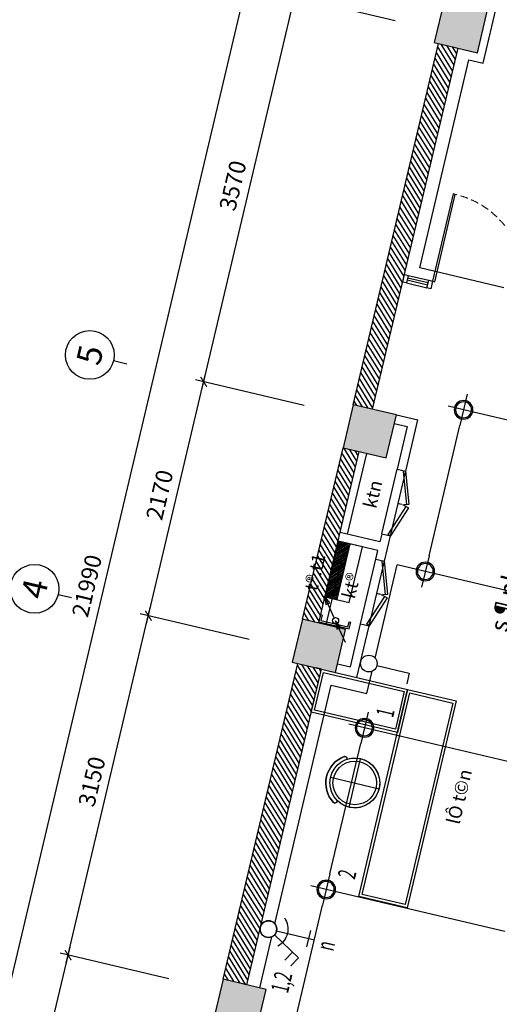
# Model space of a CAD drawing. Units: inches. Extents: x -103338 to 250463, y -476113 to 284901.
# Drawn here: x 26191 to 30521, y -46691 to -37800 of the extents above; entities that cross this region are included whole.
import ezdxf
from ezdxf.enums import TextEntityAlignment as Align

# ---------------------------------------------------------------- set-up
doc = ezdxf.new("R2010")
doc.units = ezdxf.units.IN
doc.header["$LTSCALE"] = 700
doc.header["$MEASUREMENT"] = 0
doc.header["$PDMODE"] = 2
doc.linetypes.add('DASHED', pattern=[0.75, 0.5, -0.25])
for name, color, linetype in [('@Khuat', 39, 'Continuous'), ('Cat', 7, 'Continuous'), ('Cat2', 4, 'Continuous'), ('Cot-vach', 30, 'Continuous'), ('dien', 10, 'Continuous'), ('Dim', 9, 'Continuous'), ('i_Dim', 19, 'Continuous'), ('Khuat', 39, 'Continuous'), ('Net manh', 34, 'Continuous'), ('NoiThat', 250, 'Continuous'), ('TBD', 2, 'Continuous'), ('Text', 68, 'Continuous')]:
    doc.layers.add(name, color=color, linetype=linetype)
doc.styles.add('2', font='hoatbif.shx', dxfattribs={"width": 0.75})
doc.styles.get("Standard").update_dxf_attribs({"font": 'VHAVAN.ttf'})
doc.styles.add('VnAvantH', font='VHAVAN.ttf')
doc.dimstyles.new('D75 ok', dxfattribs={"dimscale": 75, "dimtxt": 2, "dimasz": 1, "dimexe": 1, "dimexo": 0, "dimgap": 1, "dimtad": 1, "dimdec": 0, "dimzin": 0, "dimdsep": 46, "dimtxsty": 'VnAvantH', "dimblk": 'ARCHTICK', "dimcen": 0, "dimdle": 1, "dimclrd": 256, "dimclre": 256, "dimclrt": 68, "dimadec": 0, "dimazin": 0, "dimtfac": 1, "dimtdec": 0, "dimtix": 1, "dimtmove": 2, "dimatfit": 3, "dimldrblk": 'DOT', "dimfxl": 100, "dimtolj": 1, "dimtzin": 0, "dimarcsym": 0})
pattern_1 = [(121.697705, (211607.312, -103578.6), (-31.906206, -19.703909), [])]

# ---------------------------------------------------------------- blocks, each defined once
blk = doc.blocks.new('A$C37CA6BA7')
at = {"layer": 'Khuat'}
for p, q in [((3, -36), (3, -486)), ((-222, -261), (228, -261))]:
    blk.add_line(p, q, dxfattribs=at)
at = {"layer": 'NoiThat'}
for p, q in [((-191.3, -147.5), (-206.5, -138.7)), ((195.7, -144.9), (206.5, -138.7))]:
    blk.add_line(p, q, dxfattribs=at)
blk.add_lwpolyline([(-212.3, -113.1, -0.532537), (212.3, -113.1, -0.432878), (206.5, -138.7), (195.7, -144.9, -1.755983), (-191.3, -147.5), (-206.5, -138.7, -0.432878)], format="xyb", close=True, dxfattribs=at)
for radius in [225, 197]:
    blk.add_circle((3, -261), radius, dxfattribs=at)
for centre, radius, start, end in [((0, -255.9), 255.9, 33.9261, 146.0739), ((-197.4, -123.1), 18, 146.0739, 239.70077), ((197.4, -123.1), 18, 300.29923, 33.9261)]:
    blk.add_arc(centre, radius, start, end, dxfattribs=at)
blk = doc.blocks.new('A$C67844AE1')
at = {"layer": 'Khuat'}
h = blk.add_hatch(dxfattribs=at)
h.set_pattern_fill('BTCT', color=256, scale=8, angle=-256.6977)
h.set_pattern_definition([(50, (6522.724, -170594.37), (71.726018, -6.275213), [7.5, -82.5]), (355, (6522.724, -170594.37), (-13.875133, 75.219213), [6, -66]), (100.4514, (6528.7, -170594.89), (57.850938, 68.943954), [6.37402, -70.11421]), (46.1842, (6522.72, -170574.37), (106.724105, -16.5519), [11.25, -123.75]), (96.6356, (6531.62, -170575.75), (93.46627, 97.41179), [9.56103, -105.1713]), (351.1842, (6522.72, -170574.37), (93.466195, 97.41186), [9, -99]), (21, (6532.724, -170579.37), (59.690705, -40.26189), [7.5, -82.5]), (326, (6532.724, -170579.37), (24.331533, 72.515005), [6, -66]), (71.4514, (6537.7, -170582.726), (84.022263, 32.25305), [6.37402, -70.11421]), (37.5, (6522.724, -170594.37), (1.2159855, 33.2893854), [0, -65.2, 0, -67, 0, -66.25]), (7.5, (6522.724, -170594.37), (26.306954, 39.441171), [0, -38.2, 0, -63.7, 0, -25.25]), (327.5, (6500.424, -170594.37), (53.3822436, -2.255487), [0, -25, 0, -78, 0, -103.5]), (317.5, (6490.424, -170594.37), (58.318617, 10.010498), [0, -32.5, 0, -51.8, 0, -73.5]), (45, (6522.724, -170594.37), (-26.516504, 26.516504), []), (45, (6540.4, -170594.37), (-26.516504, 26.516504), [])])
h.paths.add_polyline_path([(-110, 4490), (290, 4490), (290, 4890), (-110, 4890)])
h.paths.add_polyline_path([(3590, 4490), (3990, 4490), (3990, 4890), (3590, 4890)])
h.paths.add_polyline_path([(7310, 4490), (7710, 4490), (7710, 4890), (7310, 4890)])
h.paths.add_polyline_path([(10640, 4540), (11040, 4540), (11040, 4940), (10640, 4940)])
h.paths.add_polyline_path([(12630, 4540), (13030, 4540), (13030, 4940), (12630, 4940)])
h.paths.add_polyline_path([(16380, 4580), (16780, 4580), (16780, 4980), (16380, 4980)])
h.paths.add_polyline_path([(21300, 4580), (21700, 4580), (21700, 4980), (21300, 4980)])
h.paths.add_polyline_path([(21300, -110), (21700, -110), (21700, 290), (21300, 290)])
h.paths.add_polyline_path([(16380, -110), (16780, -110), (16780, 290), (16380, 290)])
h.paths.add_polyline_path([(12810, -110), (13030, -110), (13030, 290), (12810, 290)])
h.paths.add_polyline_path([(12810, 1680), (13030, 1680), (13030, 2080), (12810, 2080)])
h.paths.add_polyline_path([(10640, 1680), (10860, 1680), (10860, 2080), (10640, 2080)])
h.paths.add_polyline_path([(10640, -110), (10860, -110), (10860, 290), (10640, 290)])
h.paths.add_polyline_path([(7310, -110), (7710, -110), (7710, 290), (7310, 290)])
h.paths.add_polyline_path([(3590, -110), (3990, -110), (3990, 290), (3590, 290)])
h.paths.add_polyline_path([(-110, -110), (290, -110), (290, 290), (-110, 290)])
at = {"layer": 'Cot-vach'}
for points in [[(16380, 4580), (16780, 4580), (16780, 4980), (16380, 4980)], [(7310, 4490), (7710, 4490), (7710, 4890), (7310, 4890)], [(10640, 4540), (11040, 4540), (11040, 4940), (10640, 4940)], [(12630, 4540), (13030, 4540), (13030, 4940), (12630, 4940)]]:
    blk.add_lwpolyline(points, close=True, dxfattribs=at)
blk = doc.blocks.new('_ArchTick')
at = {"color": 0, "linetype": 'ByBlock', "const_width": 0.15}
blk.add_lwpolyline([(-0.5, -0.5), (0.5, 0.5)], dxfattribs=at)
blk = doc.blocks.new('*D64')
at = {"layer": 'Defpoints', "color": 0}
for p in [(13231.4, 180244.1), (9331.4, 179310.9), (13231.4, 179310.9)]:
    blk.add_point(p, dxfattribs=at)
at = {"layer": 'i_Dim', "lineweight": -2}
for p, q in [((9331.4, 179310.9), (9331.4, 180319.1)), ((13231.4, 179310.9), (13231.4, 180319.1)), ((9256.4, 180244.1), (13306.4, 180244.1))]:
    blk.add_line(p, q, dxfattribs=at)
at = {"layer": 'i_Dim', "lineweight": -2, "xscale": 75, "yscale": 75, "zscale": 75, "rotation": 180.0000000000002}
blk.add_blockref('_ArchTick', (9331.4, 180244.1), dxfattribs=at)
at = {"layer": 'i_Dim', "lineweight": -2, "xscale": 75, "yscale": 75, "zscale": 75}
blk.add_blockref('_ArchTick', (13231.4, 180244.1), dxfattribs=at)
at = {"layer": 'i_Dim', "color": 68, "insert": (11281.4, 180396.7), "char_height": 150, "attachment_point": 5, "style": 'VnAvantH'}
blk.add_mtext('\\A1;3900', dxfattribs=at)
blk = doc.blocks.new('_DOT')
at = {"color": 0, "linetype": 'ByBlock'}
blk.add_line((-0.5, 0), (-1, 0), dxfattribs=at)
at = {"color": 0, "linetype": 'ByBlock', "const_width": 0.5}
blk.add_lwpolyline([(-0.25, 0, 1), (0.25, 0, 1)], format="xyb", close=True, dxfattribs=at)
blk = doc.blocks.new('*D65')
at = {"layer": 'Defpoints', "color": 0}
for p in [(16381.4, 180244.1), (13231.4, 179310.9), (16381.4, 179310.9)]:
    blk.add_point(p, dxfattribs=at)
at = {"layer": 'i_Dim', "lineweight": -2}
for p, q in [((13231.4, 179310.9), (13231.4, 180319.1)), ((16381.4, 179310.9), (16381.4, 180319.1)), ((13156.4, 180244.1), (16456.4, 180244.1))]:
    blk.add_line(p, q, dxfattribs=at)
at = {"layer": 'i_Dim', "lineweight": -2, "xscale": 75, "yscale": 75, "zscale": 75, "rotation": 180.0000000000002}
blk.add_blockref('_ArchTick', (13231.4, 180244.1), dxfattribs=at)
at = {"layer": 'i_Dim', "lineweight": -2, "xscale": 75, "yscale": 75, "zscale": 75}
blk.add_blockref('_ArchTick', (16381.4, 180244.1), dxfattribs=at)
at = {"layer": 'i_Dim', "color": 68, "insert": (14806.4, 180396.7), "char_height": 150, "attachment_point": 5, "style": 'VnAvantH'}
blk.add_mtext('\\A1;3150', dxfattribs=at)
blk = doc.blocks.new('*D66')
at = {"layer": 'Defpoints', "color": 0}
for p in [(18551.4, 180244.1), (16381.4, 179310.9), (18551.4, 179310.9)]:
    blk.add_point(p, dxfattribs=at)
at = {"layer": 'i_Dim', "lineweight": -2}
for p, q in [((16381.4, 179310.9), (16381.4, 180319.1)), ((18551.4, 179310.9), (18551.4, 180319.1)), ((16306.4, 180244.1), (18626.4, 180244.1))]:
    blk.add_line(p, q, dxfattribs=at)
at = {"layer": 'i_Dim', "lineweight": -2, "xscale": 75, "yscale": 75, "zscale": 75, "rotation": 180.0000000000002}
blk.add_blockref('_ArchTick', (16381.4, 180244.1), dxfattribs=at)
at = {"layer": 'i_Dim', "lineweight": -2, "xscale": 75, "yscale": 75, "zscale": 75}
blk.add_blockref('_ArchTick', (18551.4, 180244.1), dxfattribs=at)
at = {"layer": 'i_Dim', "color": 68, "insert": (17466.4, 180396.7), "char_height": 150, "attachment_point": 5, "style": 'VnAvantH'}
blk.add_mtext('\\A1;2170', dxfattribs=at)
blk = doc.blocks.new('*D67')
at = {"layer": 'Defpoints', "color": 0}
for p in [(22121.4, 180244.1), (18551.4, 179310.9), (22121.4, 179310.9)]:
    blk.add_point(p, dxfattribs=at)
at = {"layer": 'i_Dim', "lineweight": -2}
for p, q in [((18551.4, 179310.9), (18551.4, 180319.1)), ((22121.4, 179310.9), (22121.4, 180319.1)), ((18476.4, 180244.1), (22196.4, 180244.1))]:
    blk.add_line(p, q, dxfattribs=at)
at = {"layer": 'i_Dim', "lineweight": -2, "xscale": 75, "yscale": 75, "zscale": 75, "rotation": 180.0000000000002}
blk.add_blockref('_ArchTick', (18551.4, 180244.1), dxfattribs=at)
at = {"layer": 'i_Dim', "lineweight": -2, "xscale": 75, "yscale": 75, "zscale": 75}
blk.add_blockref('_ArchTick', (22121.4, 180244.1), dxfattribs=at)
at = {"layer": 'i_Dim', "color": 68, "insert": (20336.4, 180396.7), "char_height": 150, "attachment_point": 5, "style": 'VnAvantH'}
blk.add_mtext('\\A1;3570', dxfattribs=at)
blk = doc.blocks.new('*D68')
at = {"layer": 'Defpoints', "color": 0}
for p in [(27221.4, 180244.1), (22121.4, 179310.9), (27221.4, 179310.9)]:
    blk.add_point(p, dxfattribs=at)
at = {"layer": 'i_Dim', "lineweight": -2}
for p, q in [((22121.4, 179310.9), (22121.4, 180319.1)), ((27221.4, 179310.9), (27221.4, 180319.1)), ((22046.4, 180244.1), (27296.4, 180244.1))]:
    blk.add_line(p, q, dxfattribs=at)
at = {"layer": 'i_Dim', "lineweight": -2, "xscale": 75, "yscale": 75, "zscale": 75, "rotation": 180.0000000000002}
blk.add_blockref('_ArchTick', (22121.4, 180244.1), dxfattribs=at)
at = {"layer": 'i_Dim', "lineweight": -2, "xscale": 75, "yscale": 75, "zscale": 75}
blk.add_blockref('_ArchTick', (27221.4, 180244.1), dxfattribs=at)
at = {"layer": 'i_Dim', "color": 68, "insert": (24671.4, 180396.7), "char_height": 150, "attachment_point": 5, "style": 'VnAvantH'}
blk.add_mtext('\\A1;5100', dxfattribs=at)
blk = doc.blocks.new('A$C73C86EC5')
at = {"layer": 'Text'}
blk.add_line((0, 0), (0, -124.5), dxfattribs=at)
blk.add_circle((0, 220), 220, dxfattribs=at)
blk = doc.blocks.new('*D88')
at = {"layer": 'Defpoints', "color": 0}
for p in [(27511.4, 180694.1), (27511.4, 179476), (5521.4, 179310.9)]:
    blk.add_point(p, dxfattribs=at)
at = {"layer": 'i_Dim', "lineweight": -2}
for p, q in [((5521.4, 179310.9), (5521.4, 180769.1)), ((27511.4, 179476), (27511.4, 180769.1)), ((5446.4, 180694.1), (27586.4, 180694.1))]:
    blk.add_line(p, q, dxfattribs=at)
at = {"layer": 'i_Dim', "lineweight": -2, "xscale": 75, "yscale": 75, "zscale": 75, "rotation": 180.0000000000002}
blk.add_blockref('_ArchTick', (5521.4, 180694.1), dxfattribs=at)
at = {"layer": 'i_Dim', "lineweight": -2, "xscale": 75, "yscale": 75, "zscale": 75}
blk.add_blockref('_ArchTick', (27511.4, 180694.1), dxfattribs=at)
at = {"layer": 'i_Dim', "color": 68, "insert": (16516.4, 180846.7), "char_height": 150, "attachment_point": 5, "style": 'VnAvantH'}
blk.add_mtext('\\A1;21990', dxfattribs=at)
blk = doc.blocks.new('A$C7A7E3E1D')
at = {"layer": 'TBD'}
for p, q in [((120.1, 0), (120.1, 240.3)), ((0, 120.1), (240.3, 120.1))]:
    blk.add_line(p, q, dxfattribs=at)
for radius in [70, 60]:
    blk.add_circle((120.1, 120.1), radius, dxfattribs=at)
blk = doc.blocks.new('S10')
at = {"layer": 'TBD'}
for p, q in [((-75, 375), (75, 375)), ((0, 75), (0, 375))]:
    blk.add_line(p, q, dxfattribs=at)
blk.add_circle((0, 0), 75, dxfattribs=at)
blk.add_arc((0, 0), 175, 41.81031, 138.18969, dxfattribs=at)
blk = doc.blocks.new('s2')
at = {"layer": 'TBD'}
for p, q in [((37.5, 65), (187.5, 324.8)), ((187.5, 324.8), (274.1, 274.8)), ((150, 259.8), (236.6, 209.8))]:
    blk.add_line(p, q, dxfattribs=at)
blk.add_circle((0, 0), 75, dxfattribs=at)
blk = doc.blocks.new('S1')
at = {"layer": 'TBD'}
for p, q in [((37.5, 65), (187.5, 324.8)), ((187.5, 324.8), (274.1, 274.8))]:
    blk.add_line(p, q, dxfattribs=at)
blk.add_circle((0, 0), 75, dxfattribs=at)
blk = doc.blocks.new('tdt')
at = {"layer": 'NoiThat'}
h = blk.add_hatch(dxfattribs=at)
h.set_pattern_fill('ANSI31', color=256, scale=216, angle=90, style=0)
h.set_pattern_definition([(135, (79344, -48204), (-19.091883, -19.091883), [])])
h.paths.add_polyline_path([(0, 576), (-252, 576), (-252, -576), (0, -576)])
at = {"layer": 'TBD'}
for p, q in [((-504, -576), (-504, 576)), ((-504, 576), (0, 576)), ((-252, -576), (-252, 576)), ((0, 576), (0, -576)), ((0, -576), (-504, -576))]:
    blk.add_line(p, q, dxfattribs=at)
blk = doc.blocks.new('cable-tray')
at = {"layer": 'TBD'}
for p, q in [((53, 361), (53, 401)), ((59, 48), (540, 417)), ((-481, -370), (0, 0)), ((53, -339), (53, -379))]:
    blk.add_line(p, q, dxfattribs=at)
at = {"layer": 'TBD', "flags": 128}
for points in [[(53, 401), (-123, 401), (-123, -379), (53, -379)], [(53, 361), (-83, 361), (-83, -339), (53, -339)]]:
    blk.add_lwpolyline(points, dxfattribs=at)
at = {"layer": 'TBD'}
for points in [[(540, 417), (341, 335), (404, 247)], [(0, 0), (-199, -82), (-136, -170)]]:
    blk.add_lwpolyline(points, close=True, dxfattribs=at)
blk.add_circle((0, 0), 75.8, dxfattribs=at)
blk = doc.blocks.new('truc')
at = {"layer": 'Dim'}
for p in [(16381.4, 181080.6), (18551.4, 181080.6)]:
    blk.add_blockref('A$C73C86EC5', p, dxfattribs=at)
at = {"layer": 'Text'}
for s, p in [('4', (16381.4, 181300.6)), ('5', (18551.4, 181300.6))]:
    blk.add_text(s, height=220, dxfattribs=at).set_placement(p, align=Align.MIDDLE_CENTER)
at = {"layer": 'i_Dim'}
for base, p1, p2, picture, middle in [((27511.4, 180694.1), (5521.4, 179310.9), (27511.4, 179476), '*D88', (16516.4, 180846.7)), ((13231.4, 180244.1), (9331.4, 179310.9), (13231.4, 179310.9), '*D64', (11281.4, 180396.7)), ((16381.4, 180244.1), (13231.4, 179310.9), (16381.4, 179310.9), '*D65', (14806.4, 180396.7)), ((18551.4, 180244.1), (16381.4, 179310.9), (18551.4, 179310.9), '*D66', (17466.4, 180396.7)), ((22121.4, 180244.1), (18551.4, 179310.9), (22121.4, 179310.9), '*D67', (20336.4, 180396.7)), ((27221.4, 180244.1), (22121.4, 179310.9), (27221.4, 179310.9), '*D68', (24671.4, 180396.7))]:
    dim = blk.add_linear_dim(base=base, p1=p1, p2=p2, dimstyle='D75 ok', dxfattribs=at)
    dim.commit()
    dim.dimension.update_dxf_attribs({"geometry": picture, "text_midpoint": middle})

msp = doc.modelspace()

# ---------------------------------------------------------------- hatches: boundary and pattern name
at = {"layer": '@Khuat'}
h = msp.add_hatch(dxfattribs=at)
h.set_pattern_fill('ANSI31', color=256, scale=300)
h.set_pattern_definition(pattern_1)
h.paths.add_polyline_path([(29973.1, -38016.1), (29202.3, -41276.3), (29377.5, -41317.7), (30148.3, -38057.6)])
h = msp.add_hatch(dxfattribs=at)
h.set_pattern_fill('ANSI31', color=256, scale=300)
h.set_pattern_definition(pattern_1)
h.paths.add_polyline_path([(29110.3, -41665.5), (28744.4, -43212.9), (28890.4, -43247.4), (29256.3, -41700)])
h = msp.add_hatch(dxfattribs=at)
h.set_pattern_fill('ANSI31', color=256, scale=300)
h.set_pattern_definition(pattern_1)
h.paths.add_polyline_path([(28701.1, -43613.6), (28026.9, -46465), (28241, -46515.6), (28915.2, -43664.3)])

# ---------------------------------------------------------------- linework, layer by layer
at = {"layer": 'Cat'}
for p, q in [((29202.3, -41276.3), (29973.1, -38016.1)), ((29377.5, -41317.7), (30148.3, -38057.6)), ((28744.4, -43212.9), (29110.3, -41665.5)), ((28890.4, -43247.4), (29256.3, -41700)), ((28026.9, -46465), (28701.1, -43613.6)), ((28915.2, -43664.3), (28866.5, -43652.8)), ((28241, -46515.6), (28915.2, -43664.3))]:
    msp.add_line(p, q, dxfattribs=at)
at = {"layer": 'Cat2'}
for p, q in [((29591.6, -41368.3), (29786.2, -41414.3)), ((29676.9, -41876.6), (29786.2, -41414.3)), ((29573.2, -41446.1), (29690, -41473.8)), ((29690, -41473.8), (29599.1, -41858.2)), ((29599.1, -41858.2), (29676.9, -41876.6)), ((29443.8, -42515), (29083.7, -42429.9)), ((29461, -42442.1), (29443.8, -42515)), ((29461, -42442.1), (29538.9, -42460.5)), ((29484.8, -42689.2), (29538.9, -42460.5)), ((29425.4, -42592.9), (29065.3, -42507.8)), ((29406.9, -42670.8), (29425.4, -42592.9)), ((29406.9, -42670.8), (29484.8, -42689.2)), ((29176.9, -43643.9), (29268.9, -43254.7)), ((29236.3, -43740.2), (29346.7, -43273.1)), ((29268.9, -43254.7), (29346.7, -43273.1)), ((29060.1, -43616.3), (29176.9, -43643.9)), ((29041.7, -43694.2), (29236.3, -43740.2))]:
    msp.add_line(p, q, dxfattribs=at)
at = {"layer": 'dien'}
for p, q in [((30375.6, -38193.7), (30505.3, -37645.2)), ((29802.4, -40042), (30246.6, -38163.2)), ((30246.6, -38163.2), (30375.6, -38193.7)), ((30561.8, -40221.5), (29802.4, -40042)), ((31517.8, -41634.8), (30338.6, -41356)), ((29886.4, -42642.3), (30165.1, -41463.2)), ((29400.9, -43565.7), (29600.2, -42722.8)), ((29712.9, -42749.4), (29600.2, -42722.8)), ((31172.6, -43094.6), (29993.5, -42815.8)), ((29325.5, -43884.6), (29373.3, -43682.4)), ((28494.7, -45964.1), (29004.3, -43808.6)), ((29004.3, -43808.6), (29325.5, -43884.6)), ((30915.1, -44575), (29444, -44227.2)), ((28991.7, -45513.5), (29270.5, -44334.4)), ((30570, -46034.8), (29098.9, -45687)), ((28646.6, -46973.3), (28925.4, -45794.1)), ((28357.8, -46543.3), (28467.1, -46080.9)), ((28802.1, -46097.8), (28850.9, -46109.3))]:
    msp.add_line(p, q, dxfattribs=at)
at = {"layer": 'Khuat'}
for p, q in [((29683.1, -40177.4), (29868, -40221.1)), ((29699.2, -40109.3), (29884.1, -40153))]:
    msp.add_line(p, q, dxfattribs=at)
for points in [[(29663.6, -43866.9), (29583.1, -44207.5), (28853.2, -44034.9), (28933.7, -43694.3)], [(29671.3, -45790.3), (29282, -45698.2), (29712.3, -43878.4), (30101.5, -43970.4)]]:
    msp.add_lwpolyline(points, close=True, dxfattribs=at)
at = {"layer": 'Khuat', "linetype": 'DASHED', "lineweight": 0, "ltscale": 0.2}
msp.add_arc((29937.6, -40165.6), 810, 346.6977, 76.6977, dxfattribs=at)
at = {"layer": 'Khuat', "linetype": 'DASHED', "lineweight": 0, "ltscale": 0.1}
for centre, start, end in [((29538.9, -42460.5), 62.17403, 76.6977), ((29676.9, -41876.6), 256.6977, 271.22138), ((29346.7, -43273.1), 62.17403, 76.6977), ((29484.8, -42689.2), 256.6977, 271.22138)]:
    msp.add_arc(centre, 300, start, end, dxfattribs=at)
at = {"layer": 'Net manh'}
for points in [[(29649, -40169.3), (29665.1, -40101.2), (29699.2, -40109.3), (29683.1, -40177.4)], [(29868, -40221.1), (29884.1, -40153), (29918.1, -40161), (29902, -40229.2)], [(29652.1, -41879.2), (29683.4, -42177.5), (29708.3, -42174.9), (29676.9, -41876.6)], [(29517.8, -42447), (29679.5, -42194.3), (29700.5, -42207.8), (29538.9, -42460.5)], [(29459.9, -42691.8), (29491.3, -42990.1), (29516.2, -42987.5), (29484.8, -42689.2)], [(29325.7, -43259.6), (29487.3, -43006.9), (29508.4, -43020.3), (29346.7, -43273.1)]]:
    msp.add_lwpolyline(points, close=True, dxfattribs=at)
at = {"layer": 'NoiThat'}
for p, q in [((29873.7, -40196.8), (29688.8, -40153.1)), ((29878.3, -40177.3), (29693.4, -40133.6)), ((29151.8, -42446), (29324.4, -41716.1)), ((29461, -42442.1), (29599.1, -41858.2)), ((29538.9, -42460.5), (29676.9, -41876.6)), ((28958.5, -43263.5), (29133.4, -42523.9)), ((29268.9, -43254.7), (29406.9, -42670.8)), ((29346.7, -43273.1), (29484.8, -42689.2))]:
    msp.add_line(p, q, dxfattribs=at)
for points in [[(30124, -39377.4), (30104.5, -39372.8), (29918.1, -40161), (29937.6, -40165.6)], [(29693.7, -43848.3), (29601.7, -44237.6), (28823.1, -44053.5), (28915.2, -43664.3)], [(29689.9, -45820.4), (29251.9, -45716.8), (29693.7, -43848.3), (30131.6, -43951.9)]]:
    msp.add_lwpolyline(points, close=True, dxfattribs=at)

# ---------------------------------------------------------------- block references
at = {"layer": 'Dim', "rotation": 76.69770486859855}
msp.add_blockref('A$C67844AE1', (31011.7, -55093.3), dxfattribs=at)
at = {"layer": 'NoiThat', "rotation": 76.69770487123556}
msp.add_blockref('A$C37CA6BA7', (28961.8, -44634.7), dxfattribs=at)
at = {"layer": 'TBD'}
for name, p, xscale, yscale, zscale, rotation in [('A$C7A7E3E1D', (30371.8, -41215.7), -1.20000000001582, 1.199999999997089, 1.199999999999999, 76.69770487098612), ('tdt', (29005.9, -42758.9), -0.4480000001930282, 0.4480000001494773, 0.4479999999999999, 346.6977048672608), ('A$C7A7E3E1D', (30026.7, -42675.5), -1.20000000001582, 1.199999999997089, 1.199999999999999, 76.69770487098612), ('cable-tray', (29043, -43226.6), 0.3584000000827369, 0.3583999999682419, 0.3584, 76.69770487124462), ('A$C7A7E3E1D', (29477.2, -44086.9), -1.20000000001582, 1.199999999997089, 1.199999999999999, 76.69770487098612), ('A$C7A7E3E1D', (29132, -45546.7), -1.20000000001582, 1.199999999997089, 1.199999999999999, 76.69770487098612)]:
    msp.add_blockref(name, p, dxfattribs=dict(at, xscale=xscale, yscale=yscale, zscale=zscale, rotation=rotation))
at = {"layer": 'TBD', "linetype": 'Continuous', "rotation": 286.6976692568264}
msp.add_blockref('S1', (29343.2, -43613.7), dxfattribs=at)
at = {"layer": 'TBD', "xscale": -1, "rotation": 256.6977048720359}
msp.add_blockref('S10', (28437.1, -46011.5), dxfattribs=at)
at = {"layer": 'TBD', "rotation": 256.2291521264754}
msp.add_blockref('s2', (28437.1, -46012.1), dxfattribs=at)
at = {"layer": 'Text', "rotation": 76.69770487103274}
msp.add_blockref('truc', (198992.2, -100596), dxfattribs=at)

# ---------------------------------------------------------------- texts
at = {"layer": 'TBD'}
msp.add_text('t®.t1', height=120, rotation=76.6977, dxfattribs=at).set_placement((28857.4, -42787.9), align=Align.MIDDLE_CENTER)
at = {"layer": 'TBD', "style": '2', "width": 0.6}
for s, p in [('1', (29561.3, -44110.1)), ('2', (29216.1, -45569.9)), ('n', (29021.3, -46217.9)), ('1,2', (28612.4, -46597.8))]:
    msp.add_text(s, height=160, rotation=76.6977, dxfattribs=at).set_placement(p)
at = {"layer": 'Text'}
for s, height, p in [('ktn', 120, (29378.6, -42084.1)), ('s¶nh tÇng', 160, (30640.6, -42779.2)), ('kt®', 120, (29183.2, -42910.8)), ('lÔ t©n', 120, (30159.2, -44815.3))]:
    msp.add_text(s, height=height, rotation=76.6977, dxfattribs=at).set_placement(p, align=Align.MIDDLE_CENTER)

doc.saveas('drawing.dxf')
